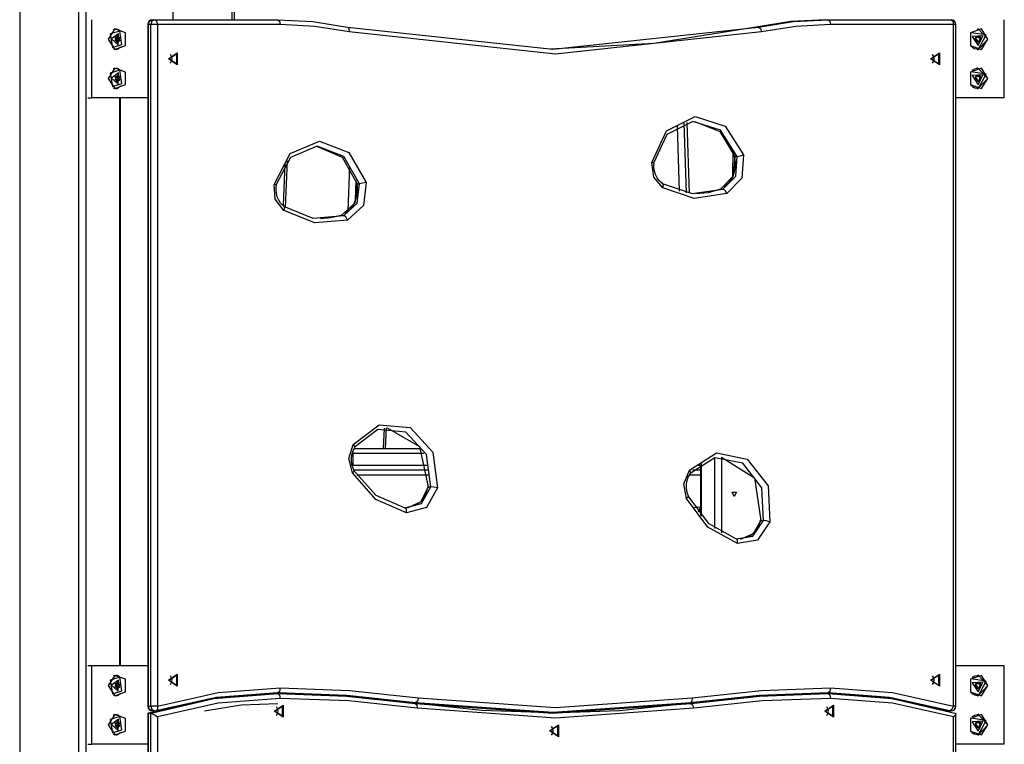
# Model space of a CAD drawing. Units: inches. Extents: x 85 to 215, y 7 to 203.
# Drawn here: x 128 to 139, y 180 to 188 of the extents above; entities that cross this region are included whole.
import ezdxf

# ---------------------------------------------------------------- set-up
doc = ezdxf.new("R2010")
doc.units = ezdxf.units.IN
doc.header["$MEASUREMENT"] = 0
doc.layers.add('Ebene 1', color=7, linetype='Continuous')

# ---------------------------------------------------------------- blocks, each defined once
blk = doc.blocks.new('block 2')
at = {"layer": 'Ebene 1', "color": 179, "lineweight": 25, "true_color": 0x1a171b}
for points in [[(129.066, 165.273), (129.066, 190.655)], [(129.135, 190.631), (129.135, 165.273)], [(128.46, 190.605), (128.46, 165.273)], [(130.027, 190.341), (130.027, 187.656)], [(130.633, 187.656), (130.633, 190.17)], [(130.658, 187.656), (130.658, 190.164)], [(129.198, 186.857), (129.198, 187.657)], [(129.775, 187.607), (129.77, 187.607), (129.769, 187.607)], [(129.769, 187.607), (129.769, 180.642)], [(129.775, 187.607), (129.788, 187.642), (129.819, 187.656)], [(129.775, 187.607), (129.775, 180.642)], [(129.8, 187.607), (129.775, 187.607)], [(129.844, 187.656), (129.813, 187.642), (129.8, 187.607)], [(129.869, 187.607), (129.831, 187.607), (129.8, 187.607)], [(129.8, 180.642), (129.8, 187.607)], [(129.819, 187.656), (129.844, 187.656)], [(129.844, 187.656), (129.861, 187.642), (129.869, 187.607)], [(129.844, 187.656), (131.099, 187.656)], [(131.124, 187.607), (129.869, 187.607)], [(129.869, 187.607), (129.869, 180.642)], [(131.099, 187.656), (131.458, 187.637), (131.813, 187.58)], [(131.099, 187.656), (131.117, 187.642), (131.124, 187.607)], [(131.83, 187.531), (131.479, 187.588), (131.124, 187.607)], [(136.704, 187.656), (136.346, 187.637), (135.99, 187.58)], [(136.015, 187.58), (136.37, 187.637), (136.729, 187.656)], [(136.754, 187.607), (136.399, 187.588), (136.048, 187.531)], [(136.704, 187.656), (136.729, 187.656)], [(136.729, 187.656), (136.746, 187.642), (136.754, 187.607)], [(136.729, 187.656), (137.985, 187.656)], [(138.009, 187.607), (136.754, 187.607)], [(137.985, 187.656), (138.002, 187.642), (138.009, 187.607)], [(138.034, 187.607), (138.027, 187.607), (138.009, 187.607)], [(138.009, 180.642), (138.009, 187.607)], [(138.034, 180.642), (138.034, 187.607)], [(138.53, 186.857), (138.53, 187.657)], [(129.365, 187.457), (129.433, 187.352), (129.544, 187.392), (129.544, 187.522), (129.433, 187.562), (129.365, 187.457), (129.365, 187.457)], [(129.485, 187.541), (129.387, 187.511), (129.408, 187.373), (129.506, 187.403), (129.485, 187.541), (129.485, 187.541)], [(129.471, 187.512), (129.4, 187.46), (129.467, 187.399), (129.471, 187.512), (129.471, 187.512)], [(129.436, 187.557), (129.426, 187.556), (129.416, 187.553)], [(129.446, 187.557), (129.436, 187.557)], [(129.448, 187.565), (129.471, 187.555), (129.491, 187.535)], [(131.813, 187.58), (133.914, 187.357), (136.015, 187.58)], [(131.813, 187.58), (131.828, 187.566), (131.83, 187.531)], [(136.048, 187.531), (133.939, 187.306), (131.83, 187.531)], [(135.99, 187.58), (134.944, 187.413), (133.889, 187.357)], [(135.99, 187.58), (136.015, 187.58)], [(136.015, 187.58), (136.035, 187.566), (136.048, 187.531)], [(138.363, 187.457), (138.295, 187.562), (138.184, 187.522), (138.184, 187.392), (138.295, 187.352), (138.363, 187.457), (138.363, 187.457)], [(138.265, 187.357), (138.344, 187.501), (138.186, 187.524)], [(138.258, 187.557), (138.254, 187.557)], [(138.259, 187.567), (138.36, 187.457), (138.259, 187.347)], [(129.474, 187.486), (129.436, 187.459), (129.472, 187.426), (129.474, 187.486), (129.474, 187.486)], [(129.439, 187.447), (129.443, 187.458), (129.44, 187.47)], [(129.443, 187.439), (129.439, 187.441), (129.439, 187.447)], [(129.44, 187.47), (129.44, 187.475), (129.444, 187.477)], [(129.444, 187.439), (129.441, 187.439)], [(129.442, 187.477), (129.447, 187.477)], [(129.442, 187.477), (129.444, 187.477)], [(129.442, 187.439), (129.443, 187.439)], [(129.443, 187.477), (129.446, 187.476), (129.449, 187.475)], [(129.456, 187.426), (129.451, 187.436), (129.443, 187.439)], [(129.444, 187.477), (129.453, 187.479), (129.458, 187.488)], [(129.449, 187.475), (129.477, 187.475)], [(129.453, 187.467), (129.45, 187.456), (129.452, 187.444)], [(129.474, 187.437), (129.45, 187.437)], [(129.451, 187.475), (129.454, 187.472), (129.453, 187.467)], [(129.452, 187.444), (129.453, 187.44), (129.451, 187.437)], [(129.452, 187.444), (129.48, 187.444)], [(129.453, 187.467), (129.482, 187.467)], [(129.463, 187.426), (129.459, 187.423), (129.456, 187.426)], [(129.456, 187.426), (129.463, 187.426)], [(129.458, 187.488), (129.462, 187.491), (129.465, 187.487)], [(129.458, 187.487), (129.465, 187.487)], [(129.477, 187.436), (129.468, 187.435), (129.463, 187.426)], [(129.465, 187.487), (129.47, 187.478), (129.478, 187.475)], [(129.48, 187.444), (129.481, 187.438), (129.477, 187.436)], [(129.478, 187.475), (129.482, 187.473), (129.482, 187.467)], [(129.482, 187.467), (129.478, 187.456), (129.48, 187.444)], [(138.262, 187.392), (138.309, 187.493), (138.201, 187.485), (138.262, 187.392), (138.262, 187.392)], [(138.234, 187.45), (138.23, 187.455), (138.233, 187.46)], [(138.233, 187.46), (138.241, 187.468), (138.242, 187.48)], [(138.265, 187.422), (138.291, 187.476), (138.233, 187.472), (138.265, 187.422), (138.265, 187.422)], [(138.246, 187.431), (138.243, 187.443), (138.234, 187.45)], [(138.242, 187.48), (138.244, 187.485), (138.25, 187.485)], [(138.243, 187.483), (138.246, 187.482), (138.249, 187.482)], [(138.244, 187.485), (138.25, 187.485)], [(138.255, 187.432), (138.25, 187.431), (138.246, 187.429)], [(138.254, 187.427), (138.248, 187.426), (138.246, 187.431)], [(138.247, 187.427), (138.254, 187.427)], [(138.249, 187.482), (138.26, 187.482)], [(138.25, 187.485), (138.261, 187.482), (138.272, 187.487)], [(138.276, 187.429), (138.265, 187.432), (138.254, 187.427)], [(138.266, 187.432), (138.255, 187.432)], [(138.269, 187.485), (138.269, 187.484), (138.269, 187.483)], [(138.269, 187.483), (138.272, 187.471), (138.282, 187.464)], [(138.269, 187.483), (138.28, 187.483)], [(138.272, 187.487), (138.277, 187.488), (138.28, 187.483)], [(138.273, 187.434), (138.273, 187.432), (138.272, 187.43)], [(138.283, 187.455), (138.274, 187.446), (138.273, 187.434)], [(138.273, 187.434), (138.283, 187.434)], [(138.283, 187.434), (138.281, 187.429), (138.276, 187.429)], [(138.28, 187.483), (138.283, 187.471), (138.292, 187.464)], [(138.282, 187.464), (138.285, 187.46), (138.283, 187.455)], [(138.282, 187.464), (138.292, 187.464)], [(138.293, 187.455), (138.284, 187.446), (138.283, 187.434)], [(138.283, 187.455), (138.293, 187.455)], [(138.292, 187.464), (138.296, 187.46), (138.293, 187.455)], [(129.416, 187.361), (129.426, 187.358), (129.436, 187.357)], [(129.436, 187.357), (129.446, 187.357)], [(129.491, 187.379), (129.471, 187.359), (129.448, 187.348)], [(129.981, 187.257), (130.072, 187.317), (130.072, 187.196), (129.981, 187.257), (129.981, 187.257)], [(129.985, 187.257), (130.063, 187.308), (130.063, 187.204), (129.985, 187.257), (129.985, 187.257)], [(130.019, 187.257), (130.014, 187.281), (130.002, 187.301)], [(137.776, 187.257), (137.866, 187.317), (137.866, 187.196), (137.776, 187.257), (137.776, 187.257)], [(137.779, 187.257), (137.857, 187.308), (137.857, 187.204), (137.779, 187.257), (137.779, 187.257)], [(137.813, 187.257), (137.809, 187.281), (137.796, 187.301)], [(138.186, 187.39), (138.222, 187.364), (138.265, 187.357)], [(138.254, 187.357), (138.258, 187.357)], [(130.002, 187.212), (130.014, 187.232), (130.019, 187.257)], [(137.796, 187.212), (137.809, 187.232), (137.813, 187.257)], [(129.365, 187.057), (129.433, 186.952), (129.544, 186.993), (129.544, 187.122), (129.433, 187.161), (129.365, 187.057), (129.365, 187.057)], [(129.485, 187.141), (129.387, 187.111), (129.408, 186.973), (129.506, 187.003), (129.485, 187.141), (129.485, 187.141)], [(129.471, 187.112), (129.4, 187.06), (129.467, 186.999), (129.471, 187.112), (129.471, 187.112)], [(129.436, 187.157), (129.426, 187.156), (129.416, 187.153)], [(129.446, 187.157), (129.436, 187.157)], [(129.448, 187.166), (129.471, 187.155), (129.491, 187.135)], [(138.363, 187.057), (138.295, 187.161), (138.184, 187.122), (138.184, 186.993), (138.295, 186.952), (138.363, 187.057), (138.363, 187.057)], [(138.265, 186.957), (138.344, 187.101), (138.186, 187.124)], [(138.254, 187.157), (138.224, 187.152), (138.198, 187.139)], [(138.254, 187.167), (138.36, 187.057), (138.254, 186.947)], [(138.258, 187.157), (138.254, 187.157)], [(129.474, 187.086), (129.436, 187.059), (129.472, 187.026), (129.474, 187.086), (129.474, 187.086)], [(129.439, 187.047), (129.443, 187.058), (129.44, 187.07)], [(129.443, 187.039), (129.439, 187.041), (129.439, 187.047)], [(129.44, 187.07), (129.44, 187.075), (129.444, 187.077)], [(129.444, 187.039), (129.441, 187.039)], [(129.442, 187.077), (129.447, 187.077)], [(129.442, 187.077), (129.444, 187.077)], [(129.442, 187.039), (129.443, 187.039)], [(129.443, 187.077), (129.446, 187.076), (129.449, 187.075)], [(129.456, 187.026), (129.451, 187.036), (129.443, 187.039)], [(129.444, 187.077), (129.453, 187.079), (129.458, 187.088)], [(129.449, 187.075), (129.477, 187.075)], [(129.453, 187.067), (129.45, 187.056), (129.452, 187.044)], [(129.474, 187.036), (129.45, 187.036)], [(129.451, 187.075), (129.454, 187.072), (129.453, 187.067)], [(129.452, 187.044), (129.453, 187.04), (129.451, 187.036)], [(129.452, 187.044), (129.48, 187.044)], [(129.453, 187.067), (129.482, 187.067)], [(129.463, 187.026), (129.459, 187.023), (129.456, 187.026)], [(129.456, 187.026), (129.463, 187.026)], [(129.458, 187.088), (129.462, 187.091), (129.465, 187.088)], [(129.458, 187.088), (129.465, 187.088)], [(129.477, 187.036), (129.468, 187.035), (129.463, 187.026)], [(129.465, 187.088), (129.47, 187.078), (129.478, 187.075)], [(129.48, 187.044), (129.481, 187.039), (129.477, 187.036)], [(129.478, 187.075), (129.482, 187.072), (129.482, 187.067)], [(129.482, 187.067), (129.478, 187.056), (129.48, 187.044)], [(138.262, 186.992), (138.309, 187.093), (138.201, 187.085), (138.262, 186.992), (138.262, 186.992)], [(138.234, 187.05), (138.23, 187.055), (138.233, 187.06)], [(138.233, 187.06), (138.241, 187.068), (138.242, 187.08)], [(138.265, 187.022), (138.291, 187.077), (138.233, 187.072), (138.265, 187.022), (138.265, 187.022)], [(138.246, 187.031), (138.243, 187.043), (138.234, 187.05)], [(138.242, 187.08), (138.244, 187.085), (138.25, 187.085)], [(138.243, 187.083), (138.246, 187.082), (138.249, 187.082)], [(138.244, 187.085), (138.25, 187.085)], [(138.255, 187.032), (138.25, 187.031), (138.246, 187.029)], [(138.254, 187.027), (138.248, 187.026), (138.246, 187.031)], [(138.247, 187.027), (138.254, 187.027)], [(138.249, 187.082), (138.26, 187.082)], [(138.25, 187.085), (138.261, 187.082), (138.272, 187.087)], [(138.276, 187.029), (138.265, 187.032), (138.254, 187.027)], [(138.266, 187.032), (138.255, 187.032)], [(138.269, 187.085), (138.269, 187.084), (138.269, 187.083)], [(138.269, 187.083), (138.272, 187.071), (138.282, 187.064)], [(138.269, 187.083), (138.28, 187.083)], [(138.272, 187.087), (138.277, 187.088), (138.28, 187.083)], [(138.273, 187.034), (138.273, 187.032), (138.272, 187.03)], [(138.283, 187.055), (138.274, 187.046), (138.273, 187.034)], [(138.273, 187.034), (138.283, 187.034)], [(138.283, 187.034), (138.281, 187.029), (138.276, 187.029)], [(138.28, 187.083), (138.283, 187.071), (138.292, 187.064)], [(138.282, 187.064), (138.285, 187.06), (138.283, 187.055)], [(138.282, 187.064), (138.292, 187.064)], [(138.293, 187.055), (138.284, 187.046), (138.283, 187.034)], [(138.283, 187.055), (138.293, 187.055)], [(138.292, 187.064), (138.296, 187.06), (138.293, 187.055)], [(129.416, 186.961), (129.426, 186.958), (129.436, 186.957)], [(129.436, 186.957), (129.446, 186.957)], [(129.491, 186.979), (129.471, 186.959), (129.448, 186.948)], [(138.186, 186.99), (138.222, 186.964), (138.265, 186.957)], [(138.198, 186.975), (138.224, 186.962), (138.254, 186.957)], [(138.254, 186.957), (138.258, 186.957)], [(129.156, 186.857), (129.198, 186.857)], [(129.769, 186.857), (129.198, 186.857)], [(129.485, 181.052), (129.485, 186.857)], [(129.491, 181.052), (129.491, 186.857)], [(138.53, 186.857), (138.034, 186.857)], [(134.925, 186.198), (135.076, 186.521), (135.368, 186.666), (135.676, 186.57), (135.864, 186.274)], [(135.798, 186.259), (135.626, 186.529), (135.346, 186.616), (135.08, 186.484), (134.943, 186.19)], [(135.281, 185.887), (135.257, 186.598)], [(135.311, 185.883), (135.287, 186.606)], [(135.365, 186.617), (135.619, 186.514), (135.773, 186.259)], [(135.209, 185.904), (135.187, 186.567)], [(131.062, 185.974), (131.227, 186.288), (131.525, 186.415), (131.828, 186.3), (132.003, 185.994)], [(131.936, 185.981), (131.776, 186.26), (131.501, 186.365), (131.23, 186.249), (131.079, 185.964)], [(131.497, 186.365), (131.759, 186.253), (131.911, 185.981)], [(135.752, 186.322), (135.749, 186.061)], [(131.178, 185.738), (131.198, 186.216)], [(134.95, 186.191), (134.943, 186.194), (134.925, 186.198)], [(135.036, 185.939), (134.945, 186.048), (134.925, 186.198)], [(135.038, 185.981), (135.018, 185.996), (135, 186.012), (134.98, 186.041), (134.963, 186.074), (134.952, 186.109), (134.947, 186.146), (134.947, 186.168), (134.95, 186.191)], [(135.773, 186.259), (135.758, 186.058), (135.627, 185.926)], [(135.652, 185.926), (135.783, 186.058), (135.798, 186.259)], [(135.766, 186.261), (135.773, 186.228), (135.777, 186.194), (135.775, 186.145), (135.766, 186.097), (135.749, 186.051), (135.726, 186.01), (135.698, 185.977), (135.665, 185.949)], [(135.864, 186.274), (135.847, 186.036), (135.691, 185.879)], [(135.766, 186.261), (135.768, 186.26), (135.773, 186.259)], [(135.773, 186.259), (135.798, 186.259)], [(135.798, 186.259), (135.828, 186.264), (135.864, 186.274)], [(131.172, 186.183), (131.154, 185.76)], [(131.818, 185.704), (131.837, 186.16)], [(132.003, 185.994), (131.975, 185.757), (131.812, 185.609)], [(131.894, 185.815), (131.903, 186.014)], [(132.003, 185.994), (131.966, 185.985), (131.936, 185.981)], [(131.086, 185.965), (131.08, 185.969), (131.062, 185.974)], [(131.161, 185.708), (131.074, 185.823), (131.062, 185.974)], [(131.165, 185.75), (131.146, 185.765), (131.129, 185.783), (131.109, 185.813), (131.094, 185.846), (131.085, 185.882), (131.082, 185.919), (131.082, 185.942), (131.086, 185.965)], [(131.911, 185.981), (131.887, 185.781), (131.749, 185.657)], [(131.775, 185.657), (131.912, 185.781), (131.936, 185.981)], [(131.904, 185.983), (131.91, 185.949), (131.911, 185.915), (131.908, 185.866), (131.896, 185.819), (131.878, 185.774), (131.853, 185.735), (131.824, 185.703), (131.789, 185.677)], [(131.911, 185.981), (131.906, 185.982), (131.904, 185.983)], [(131.911, 185.981), (131.936, 185.981)], [(135.032, 185.983), (135.337, 185.88), (135.652, 185.926)], [(135.036, 185.939), (135.043, 185.97), (135.032, 185.983)], [(135.691, 185.879), (135.358, 185.83), (135.036, 185.939)], [(135.627, 185.926), (135.502, 185.889), (135.373, 185.877)], [(135.627, 185.926), (135.652, 185.926)], [(135.691, 185.879), (135.674, 185.912), (135.652, 185.926)], [(131.158, 185.751), (131.458, 185.63), (131.775, 185.657)], [(131.158, 185.751), (131.169, 185.739), (131.161, 185.708)], [(131.812, 185.609), (131.477, 185.581), (131.161, 185.708)], [(131.749, 185.657), (131.643, 185.631), (131.535, 185.623)], [(131.749, 185.657), (131.775, 185.657)], [(131.812, 185.609), (131.796, 185.643), (131.775, 185.657)], [(131.871, 183.315), (132.136, 183.518), (132.453, 183.488), (132.685, 183.236), (132.732, 182.873)], [(132.664, 182.882), (132.622, 183.213), (132.41, 183.442), (132.122, 183.47), (131.881, 183.284)], [(132.186, 183.483), (132.177, 183.273)], [(132.202, 183.273), (132.211, 183.485)], [(132.219, 183.485), (132.55, 183.296), (132.639, 182.882)], [(131.864, 183.026), (131.827, 183.171), (131.871, 183.315)], [(131.882, 183.05), (131.87, 183.075), (131.861, 183.101), (131.854, 183.137), (131.852, 183.173), (131.857, 183.21), (131.867, 183.244), (131.876, 183.267), (131.888, 183.287)], [(131.888, 183.287), (131.886, 183.299), (131.871, 183.315)], [(131.881, 183.273), (132.565, 183.273)], [(131.866, 183.242), (131.867, 183.233), (131.868, 183.223)], [(132.592, 183.223), (131.868, 183.223)], [(131.868, 183.223), (131.868, 183.103)], [(135.309, 183.053), (135.588, 183.229), (135.901, 183.166), (136.114, 182.893), (136.133, 182.526)], [(136.066, 182.54), (136.049, 182.873), (135.855, 183.123), (135.57, 183.179), (135.316, 183.019)], [(135.57, 182.456), (135.57, 183.179)], [(135.638, 183.186), (135.975, 182.975), (136.041, 182.54)], [(135.638, 183.186), (135.638, 182.413)], [(131.868, 183.103), (132.633, 183.103)], [(135.4, 183.103), (135.423, 183.103)], [(135.423, 183.092), (135.423, 182.589)], [(135.43, 183.123), (135.43, 182.582)], [(131.882, 183.051), (131.879, 183.04), (131.864, 183.026)], [(132.417, 182.618), (132.104, 182.755), (131.864, 183.026)], [(131.875, 183.053), (132.102, 182.798), (132.399, 182.667)], [(132.642, 183.053), (131.881, 183.053)], [(132.646, 183.003), (131.907, 183.003)], [(135.28, 182.765), (135.254, 182.914), (135.309, 183.053)], [(135.3, 182.787), (135.29, 182.813), (135.283, 182.839), (135.278, 182.875), (135.279, 182.912), (135.286, 182.948), (135.298, 182.981), (135.31, 183.003), (135.323, 183.022)], [(135.323, 183.022), (135.322, 183.034), (135.309, 183.053)], [(135.423, 183.003), (135.311, 183.003)], [(135.423, 183.053), (135.345, 183.053)], [(132.399, 182.667), (132.569, 182.713), (132.664, 182.882)], [(132.732, 182.873), (132.619, 182.672), (132.417, 182.618)], [(132.639, 182.882), (132.564, 182.73), (132.423, 182.664)], [(132.632, 182.881), (132.625, 182.848), (132.614, 182.817), (132.593, 182.775), (132.566, 182.738), (132.537, 182.71), (132.503, 182.689)], [(132.639, 182.882), (132.634, 182.882), (132.632, 182.881)], [(132.639, 182.882), (132.664, 182.882)], [(132.732, 182.873), (132.694, 182.879), (132.664, 182.882)], [(135.3, 182.787), (135.296, 182.778), (135.28, 182.765)], [(135.8, 182.304), (135.499, 182.472), (135.28, 182.765)], [(135.293, 182.79), (135.5, 182.512), (135.786, 182.352)], [(135.768, 182.783), (135.746, 182.828), (135.791, 182.828), (135.768, 182.783), (135.768, 182.783)], [(132.417, 182.618), (132.415, 182.653), (132.399, 182.667)], [(135.36, 182.672), (135.389, 182.676), (135.419, 182.68)], [(135.399, 182.63), (135.415, 182.645), (135.419, 182.68)], [(135.786, 182.352), (135.959, 182.38), (136.066, 182.54)], [(136.133, 182.526), (136.005, 182.337), (135.8, 182.304)], [(136.041, 182.54), (135.962, 182.403), (135.83, 182.345)], [(136.034, 182.538), (136.024, 182.506), (136.011, 182.476), (135.987, 182.436), (135.958, 182.402), (135.926, 182.379), (135.892, 182.361)], [(136.041, 182.54), (136.036, 182.539), (136.034, 182.538)], [(136.041, 182.54), (136.066, 182.54)], [(136.133, 182.526), (136.096, 182.535), (136.066, 182.54)], [(135.8, 182.304), (135.8, 182.338), (135.786, 182.352)], [(129.198, 181.052), (129.156, 181.052)], [(129.769, 181.052), (129.198, 181.052)], [(129.198, 180.252), (129.198, 181.052)], [(129.365, 180.852), (129.433, 180.747), (129.544, 180.787), (129.544, 180.917), (129.433, 180.956), (129.365, 180.852), (129.365, 180.852)], [(129.448, 180.961), (129.471, 180.95), (129.491, 180.93)], [(129.981, 180.907), (130.072, 180.967), (130.072, 180.846), (129.981, 180.907), (129.981, 180.907)], [(129.985, 180.907), (130.063, 180.958), (130.063, 180.854), (129.985, 180.907), (129.985, 180.907)], [(137.776, 180.907), (137.866, 180.967), (137.866, 180.846), (137.776, 180.907), (137.776, 180.907)], [(137.779, 180.907), (137.857, 180.958), (137.857, 180.854), (137.779, 180.907), (137.779, 180.907)], [(138.53, 181.052), (138.034, 181.052)], [(138.363, 180.852), (138.295, 180.956), (138.184, 180.917), (138.184, 180.787), (138.295, 180.747), (138.363, 180.852), (138.363, 180.852)], [(138.259, 180.962), (138.36, 180.852), (138.259, 180.742)], [(138.53, 180.252), (138.53, 181.052)], [(129.485, 180.936), (129.387, 180.906), (129.408, 180.768), (129.506, 180.798), (129.485, 180.936), (129.485, 180.936)], [(129.471, 180.907), (129.4, 180.855), (129.467, 180.794), (129.471, 180.907), (129.471, 180.907)], [(129.436, 180.952), (129.426, 180.951), (129.416, 180.948)], [(129.446, 180.952), (129.436, 180.952)], [(129.474, 180.881), (129.436, 180.854), (129.472, 180.821), (129.474, 180.881), (129.474, 180.881)], [(129.439, 180.842), (129.443, 180.853), (129.44, 180.865)], [(129.44, 180.865), (129.44, 180.87), (129.444, 180.873)], [(129.442, 180.873), (129.444, 180.873)], [(129.442, 180.872), (129.447, 180.872)], [(129.443, 180.872), (129.446, 180.871), (129.449, 180.87)], [(129.444, 180.873), (129.453, 180.874), (129.458, 180.883)], [(129.449, 180.87), (129.477, 180.87)], [(129.453, 180.862), (129.45, 180.851), (129.452, 180.839)], [(129.451, 180.87), (129.454, 180.867), (129.453, 180.862)], [(129.453, 180.862), (129.482, 180.862)], [(129.458, 180.883), (129.462, 180.886), (129.465, 180.882)], [(129.458, 180.882), (129.465, 180.882)], [(129.465, 180.882), (129.47, 180.873), (129.478, 180.87)], [(129.478, 180.87), (129.482, 180.868), (129.482, 180.862)], [(129.482, 180.862), (129.478, 180.851), (129.48, 180.839)], [(130.019, 180.907), (130.014, 180.931), (130.002, 180.951)], [(130.002, 180.862), (130.014, 180.882), (130.019, 180.907)], [(137.813, 180.907), (137.809, 180.931), (137.796, 180.951)], [(137.796, 180.862), (137.809, 180.882), (137.813, 180.907)], [(138.265, 180.752), (138.344, 180.896), (138.186, 180.919)], [(138.254, 180.952), (138.224, 180.947), (138.198, 180.934)], [(138.262, 180.787), (138.309, 180.888), (138.201, 180.88), (138.262, 180.787), (138.262, 180.787)], [(138.234, 180.845), (138.23, 180.849), (138.233, 180.854)], [(138.233, 180.854), (138.241, 180.863), (138.242, 180.875)], [(138.265, 180.817), (138.291, 180.872), (138.233, 180.867), (138.265, 180.817), (138.265, 180.817)], [(138.242, 180.875), (138.244, 180.88), (138.25, 180.88)], [(138.243, 180.878), (138.246, 180.877), (138.249, 180.877)], [(138.244, 180.88), (138.25, 180.88)], [(138.249, 180.877), (138.26, 180.877)], [(138.25, 180.88), (138.261, 180.877), (138.272, 180.882)], [(138.258, 180.952), (138.254, 180.952)], [(138.269, 180.88), (138.269, 180.879), (138.269, 180.878)], [(138.269, 180.878), (138.272, 180.866), (138.282, 180.859)], [(138.269, 180.878), (138.28, 180.878)], [(138.272, 180.882), (138.277, 180.883), (138.28, 180.878)], [(138.28, 180.878), (138.283, 180.866), (138.292, 180.859)], [(138.282, 180.859), (138.285, 180.854), (138.283, 180.849)], [(138.282, 180.859), (138.292, 180.859)], [(138.292, 180.859), (138.296, 180.854), (138.293, 180.849)], [(129.416, 180.756), (129.426, 180.753), (129.436, 180.752)], [(129.436, 180.752), (129.446, 180.752)], [(129.443, 180.834), (129.439, 180.837), (129.439, 180.842)], [(129.444, 180.834), (129.441, 180.834)], [(129.442, 180.834), (129.443, 180.834)], [(129.456, 180.821), (129.451, 180.831), (129.443, 180.834)], [(129.491, 180.774), (129.471, 180.754), (129.448, 180.743)], [(129.474, 180.832), (129.45, 180.832)], [(129.452, 180.839), (129.453, 180.835), (129.451, 180.832)], [(129.452, 180.839), (129.48, 180.839)], [(129.463, 180.821), (129.459, 180.818), (129.456, 180.821)], [(129.456, 180.821), (129.463, 180.821)], [(129.477, 180.831), (129.468, 180.83), (129.463, 180.821)], [(129.48, 180.839), (129.481, 180.834), (129.477, 180.831)], [(131.075, 180.77), (130.422, 180.72), (129.78, 180.571)], [(129.805, 180.571), (130.446, 180.72), (131.099, 180.77)], [(131.099, 180.777), (130.472, 180.731), (129.854, 180.594)], [(129.869, 180.642), (130.491, 180.78), (131.124, 180.827)], [(131.075, 180.777), (131.781, 180.752), (132.484, 180.676)], [(131.075, 180.77), (131.099, 180.77)], [(131.124, 180.827), (131.117, 180.791), (131.099, 180.777)], [(132.509, 180.676), (131.806, 180.752), (131.099, 180.777)], [(131.099, 180.77), (131.803, 180.745), (132.505, 180.67)], [(131.099, 180.77), (131.117, 180.755), (131.124, 180.72)], [(131.124, 180.827), (131.833, 180.801), (132.539, 180.726)], [(136.704, 180.77), (136, 180.745), (135.298, 180.67)], [(136.729, 180.777), (136.023, 180.752), (135.319, 180.676)], [(135.324, 180.67), (136.025, 180.745), (136.729, 180.77)], [(135.339, 180.726), (136.045, 180.801), (136.754, 180.827)], [(136.704, 180.777), (137.331, 180.731), (137.949, 180.594)], [(136.704, 180.77), (136.729, 180.77)], [(136.754, 180.827), (136.746, 180.791), (136.729, 180.777)], [(137.974, 180.594), (137.356, 180.731), (136.729, 180.777)], [(136.729, 180.77), (137.382, 180.72), (138.023, 180.571)], [(136.729, 180.77), (136.746, 180.755), (136.754, 180.72)], [(136.754, 180.827), (137.386, 180.78), (138.009, 180.642)], [(138.186, 180.785), (138.222, 180.759), (138.265, 180.752)], [(138.198, 180.77), (138.224, 180.757), (138.254, 180.752)], [(138.246, 180.826), (138.243, 180.838), (138.234, 180.845)], [(138.255, 180.827), (138.25, 180.826), (138.246, 180.824)], [(138.254, 180.822), (138.248, 180.821), (138.246, 180.826)], [(138.247, 180.822), (138.254, 180.822)], [(138.276, 180.824), (138.265, 180.827), (138.254, 180.822)], [(138.254, 180.752), (138.258, 180.752)], [(138.266, 180.827), (138.255, 180.827)], [(138.273, 180.829), (138.273, 180.827), (138.272, 180.825)], [(138.283, 180.849), (138.274, 180.841), (138.273, 180.829)], [(138.273, 180.829), (138.283, 180.829)], [(138.283, 180.829), (138.281, 180.824), (138.276, 180.824)], [(138.293, 180.849), (138.284, 180.841), (138.283, 180.829)], [(138.283, 180.849), (138.293, 180.849)], [(131.124, 180.72), (130.491, 180.672), (129.869, 180.531)], [(130.351, 180.593), (130.724, 180.654), (131.099, 180.67)], [(131.064, 180.59), (131.155, 180.651), (131.155, 180.529), (131.064, 180.59), (131.064, 180.59)], [(132.524, 180.62), (131.826, 180.695), (131.124, 180.72)], [(132.484, 180.676), (133.185, 180.602), (133.889, 180.577)], [(132.484, 180.676), (132.509, 180.676)], [(132.505, 180.67), (133.914, 180.57), (135.324, 180.67)], [(132.505, 180.67), (132.521, 180.655), (132.524, 180.62)], [(132.539, 180.726), (132.528, 180.691), (132.509, 180.676)], [(135.319, 180.676), (133.914, 180.577), (132.509, 180.676)], [(132.539, 180.726), (133.939, 180.627), (135.339, 180.726)], [(135.298, 180.67), (134.595, 180.595), (133.889, 180.57)], [(135.298, 180.67), (135.324, 180.67)], [(135.339, 180.726), (135.335, 180.691), (135.319, 180.676)], [(135.324, 180.67), (135.342, 180.655), (135.354, 180.62)], [(136.754, 180.72), (136.052, 180.695), (135.354, 180.62)], [(136.693, 180.59), (136.784, 180.651), (136.784, 180.529), (136.693, 180.59), (136.693, 180.59)], [(138.009, 180.531), (137.387, 180.672), (136.754, 180.72)], [(129.365, 180.452), (129.433, 180.347), (129.544, 180.387), (129.544, 180.516), (129.433, 180.557), (129.365, 180.452), (129.365, 180.452)], [(129.436, 180.552), (129.426, 180.551), (129.416, 180.548)], [(129.446, 180.552), (129.436, 180.552)], [(129.448, 180.561), (129.471, 180.55), (129.491, 180.53)], [(129.775, 180.642), (129.77, 180.642), (129.769, 180.642)], [(129.775, 180.569), (129.77, 180.568), (129.769, 180.564)], [(129.769, 180.564), (129.769, 173.675)], [(129.819, 180.592), (129.788, 180.607), (129.775, 180.642)], [(129.775, 180.642), (129.8, 180.642)], [(129.78, 180.571), (129.778, 180.57), (129.775, 180.569)], [(129.775, 180.569), (129.8, 180.569)], [(129.775, 180.569), (129.775, 173.675)], [(129.776, 180.57), (129.778, 180.571), (129.78, 180.571)], [(129.78, 180.571), (129.805, 180.571)], [(129.8, 180.642), (129.813, 180.607), (129.844, 180.592)], [(129.869, 180.642), (129.831, 180.642), (129.8, 180.642)], [(129.8, 180.569), (129.803, 180.57), (129.805, 180.571)], [(129.8, 180.569), (129.809, 180.568), (129.819, 180.564)], [(129.8, 173.675), (129.8, 180.569)], [(129.805, 180.571), (129.812, 180.569), (129.819, 180.564)], [(129.819, 180.592), (129.844, 180.592)], [(129.819, 180.564), (129.845, 180.549), (129.869, 180.531)], [(129.869, 180.642), (129.87, 180.61), (129.858, 180.594)], [(131.068, 180.59), (131.146, 180.642), (131.146, 180.538), (131.068, 180.59), (131.068, 180.59)], [(131.102, 180.59), (131.097, 180.614), (131.085, 180.634)], [(131.085, 180.545), (131.097, 180.566), (131.102, 180.59)], [(135.354, 180.62), (133.939, 180.52), (132.524, 180.62)], [(133.889, 180.577), (133.914, 180.577)], [(136.697, 180.59), (136.774, 180.642), (136.774, 180.538), (136.697, 180.59), (136.697, 180.59)], [(136.731, 180.59), (136.726, 180.614), (136.714, 180.634)], [(136.714, 180.545), (136.726, 180.566), (136.731, 180.59)], [(137.949, 180.594), (137.954, 180.593), (137.96, 180.592)], [(137.949, 180.594), (137.974, 180.594)], [(137.96, 180.592), (137.985, 180.592)], [(138.009, 180.642), (137.994, 180.608), (137.974, 180.594)], [(137.985, 180.592), (137.979, 180.593), (137.974, 180.594)], [(138.034, 180.642), (138.027, 180.642), (138.009, 180.642)], [(138.009, 180.531), (138.027, 180.549), (138.034, 180.564)], [(138.023, 180.571), (138.029, 180.569), (138.034, 180.564)], [(138.031, 180.568), (138.029, 180.569), (138.027, 180.57)], [(138.031, 180.569), (138.034, 180.564)], [(138.034, 173.675), (138.034, 180.564)], [(138.363, 180.452), (138.295, 180.557), (138.184, 180.516), (138.184, 180.387), (138.295, 180.347), (138.363, 180.452), (138.363, 180.452)], [(138.254, 180.552), (138.224, 180.547), (138.198, 180.534)], [(138.258, 180.552), (138.254, 180.552)], [(138.259, 180.562), (138.36, 180.452), (138.259, 180.342)], [(129.485, 180.536), (129.387, 180.506), (129.408, 180.368), (129.506, 180.398), (129.485, 180.536), (129.485, 180.536)], [(129.471, 180.507), (129.4, 180.455), (129.467, 180.394), (129.471, 180.507), (129.471, 180.507)], [(129.474, 180.481), (129.436, 180.454), (129.472, 180.421), (129.474, 180.481), (129.474, 180.481)], [(129.439, 180.442), (129.443, 180.453), (129.44, 180.465)], [(129.44, 180.465), (129.44, 180.47), (129.444, 180.472)], [(129.442, 180.472), (129.447, 180.472)], [(129.442, 180.472), (129.444, 180.472)], [(129.443, 180.472), (129.446, 180.471), (129.449, 180.47)], [(129.444, 180.472), (129.453, 180.474), (129.458, 180.483)], [(129.449, 180.47), (129.477, 180.47)], [(129.453, 180.462), (129.45, 180.451), (129.452, 180.439)], [(129.451, 180.47), (129.454, 180.467), (129.453, 180.462)], [(129.453, 180.462), (129.482, 180.462)], [(129.458, 180.483), (129.462, 180.486), (129.465, 180.483)], [(129.458, 180.483), (129.465, 180.483)], [(129.465, 180.483), (129.47, 180.473), (129.478, 180.47)], [(129.478, 180.47), (129.482, 180.468), (129.482, 180.462)], [(129.482, 180.462), (129.478, 180.451), (129.48, 180.439)], [(129.869, 180.531), (129.869, 173.675)], [(133.878, 180.39), (133.969, 180.45), (133.969, 180.329), (133.878, 180.39), (133.878, 180.39)], [(138.009, 173.675), (138.009, 180.531)], [(138.265, 180.352), (138.344, 180.496), (138.186, 180.519)], [(138.262, 180.387), (138.309, 180.488), (138.201, 180.48), (138.262, 180.387), (138.262, 180.387)], [(138.234, 180.445), (138.23, 180.449), (138.233, 180.454)], [(138.233, 180.454), (138.241, 180.463), (138.242, 180.475)], [(138.265, 180.417), (138.291, 180.472), (138.233, 180.467), (138.265, 180.417), (138.265, 180.417)], [(138.242, 180.475), (138.244, 180.48), (138.25, 180.48)], [(138.243, 180.478), (138.246, 180.477), (138.249, 180.477)], [(138.244, 180.48), (138.25, 180.48)], [(138.249, 180.477), (138.26, 180.477)], [(138.25, 180.48), (138.261, 180.477), (138.272, 180.482)], [(138.269, 180.48), (138.269, 180.479), (138.269, 180.478)], [(138.269, 180.478), (138.272, 180.466), (138.282, 180.459)], [(138.269, 180.478), (138.28, 180.478)], [(138.272, 180.482), (138.277, 180.483), (138.28, 180.478)], [(138.283, 180.449), (138.274, 180.441), (138.273, 180.429)], [(138.28, 180.478), (138.283, 180.466), (138.292, 180.459)], [(138.282, 180.459), (138.285, 180.454), (138.283, 180.449)], [(138.282, 180.459), (138.292, 180.459)], [(138.293, 180.449), (138.284, 180.441), (138.283, 180.429)], [(138.283, 180.449), (138.293, 180.449)], [(138.292, 180.459), (138.296, 180.454), (138.293, 180.449)], [(129.416, 180.356), (129.426, 180.353), (129.436, 180.352)], [(129.436, 180.352), (129.446, 180.352)], [(129.443, 180.434), (129.439, 180.436), (129.439, 180.442)], [(129.444, 180.434), (129.441, 180.434)], [(129.442, 180.434), (129.443, 180.434)], [(129.456, 180.421), (129.451, 180.431), (129.443, 180.434)], [(129.491, 180.374), (129.471, 180.354), (129.448, 180.343)], [(129.474, 180.432), (129.45, 180.432)], [(129.452, 180.439), (129.453, 180.435), (129.451, 180.432)], [(129.452, 180.439), (129.48, 180.439)], [(129.463, 180.421), (129.459, 180.418), (129.456, 180.421)], [(129.456, 180.421), (129.463, 180.421)], [(129.477, 180.432), (129.468, 180.43), (129.463, 180.421)], [(129.48, 180.439), (129.481, 180.434), (129.477, 180.432)], [(133.882, 180.39), (133.96, 180.442), (133.96, 180.338), (133.882, 180.39), (133.882, 180.39)], [(133.916, 180.39), (133.912, 180.414), (133.899, 180.434)], [(133.899, 180.345), (133.912, 180.366), (133.916, 180.39)], [(138.186, 180.385), (138.222, 180.359), (138.265, 180.352)], [(138.198, 180.37), (138.224, 180.357), (138.254, 180.352)], [(138.246, 180.426), (138.243, 180.438), (138.234, 180.445)], [(138.255, 180.427), (138.25, 180.426), (138.246, 180.424)], [(138.254, 180.422), (138.248, 180.421), (138.246, 180.426)], [(138.247, 180.422), (138.254, 180.422)], [(138.276, 180.424), (138.265, 180.427), (138.254, 180.422)], [(138.254, 180.352), (138.258, 180.352)], [(138.266, 180.427), (138.255, 180.427)], [(138.273, 180.429), (138.273, 180.427), (138.272, 180.426)], [(138.273, 180.429), (138.283, 180.429)], [(138.283, 180.429), (138.281, 180.424), (138.276, 180.424)], [(129.156, 180.252), (129.198, 180.252)], [(129.769, 180.252), (129.198, 180.252)], [(138.53, 180.252), (138.034, 180.252)]]:
    blk.add_lwpolyline(points, dxfattribs=at)
for points in [[(129.819, 187.656), (129.791, 187.656), (129.769, 187.634), (129.769, 187.607)], [(138.034, 187.607), (138.034, 187.634), (138.012, 187.656), (137.985, 187.656)], [(129.769, 180.642), (129.769, 180.615), (129.791, 180.592), (129.819, 180.592)], [(129.844, 180.592), (129.849, 180.592), (129.853, 180.593), (129.858, 180.594)], [(137.945, 180.594), (137.95, 180.593), (137.955, 180.592), (137.96, 180.592)], [(137.985, 180.592), (138.012, 180.592), (138.034, 180.615), (138.034, 180.642)]]:
    blk.add_open_spline(points, degree=3, dxfattribs=at)

msp = doc.modelspace()

# ---------------------------------------------------------------- block references
at = {"layer": 'Ebene 1'}
msp.add_blockref('block 2', (0, 0), dxfattribs=at)

doc.saveas('drawing.dxf')
